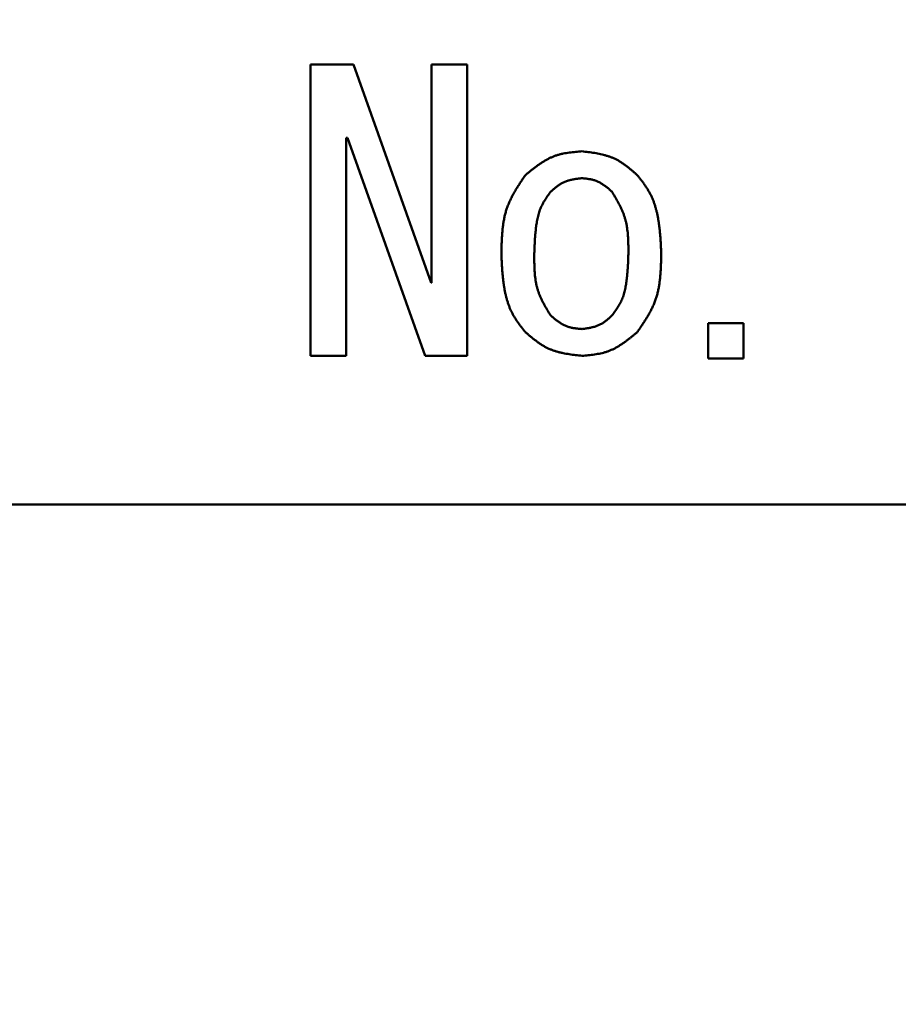
# Model space of a CAD drawing. Units: millimetres. Extents: x -384 to 12, y -7 to 286.
# Drawn here: x -332 to -331, y 219 to 220 of the extents above; entities that cross this region are included whole.
import ezdxf

# ---------------------------------------------------------------- set-up
doc = ezdxf.new("R2010")
doc.units = ezdxf.units.MM
doc.header["$LTSCALE"] = 0.171582
doc.linetypes.add('CENTER', pattern=[50.8, 31.75, -6.35, 6.35, -6.35])
doc.layers.add('0001_01', color=7, linetype='Continuous')
doc.styles.get("Standard").update_dxf_attribs({"font": 'txt', "bigfont": 'extfont2'})
doc.dimstyles.get("Standard").update_dxf_attribs({"dimtxt": 2.5, "dimasz": 2.5, "dimexe": 1.25, "dimexo": 0.625, "dimtad": 1, "dimzin": 0, "dimdsep": 46, "dimtxsty": 'Standard', "dimcen": 2.5, "dimadec": 0, "dimazin": 0, "dimtfac": 0.75, "dimtmove": 0, "dimatfit": 3, "dimfxl": 1, "dimarcsym": 0})

# ---------------------------------------------------------------- blocks, each defined once
blk = doc.blocks.new('_OPEN30')
at = {"color": 0, "linetype": 'ByBlock', "lineweight": -2}
for p, q in [((-1, 0.267949), (0, 0)), ((0, 0), (-1, -0.267949)), ((0, 0), (-1, 0))]:
    blk.add_line(p, q, dxfattribs=at)
blk = doc.blocks.new('*D49')
at = {"layer": '0001_01', "color": 0, "linetype": 'Continuous', "lineweight": 25}
for p, q in [((-362.5468, 211.2765), (-362.5468, 259.7191)), ((-211.7468, 211.2765), (-211.7468, 259.7191)), ((-214.7468, 258.4691), (-359.5468, 258.4691))]:
    blk.add_line(p, q, dxfattribs=at)
at = {"layer": 'Defpoints', "color": 0}
for p in [(-362.5468, 258.4691), (-362.5468, 211.214), (-211.7468, 211.214)]:
    blk.add_point(p, dxfattribs=at)
at = {"layer": '0001_01', "color": 0, "lineweight": 25, "xscale": 3, "yscale": 3, "zscale": 3, "rotation": 180}
blk.add_blockref('_OPEN30', (-362.5468, 258.4691), dxfattribs=at)
at = {"layer": '0001_01', "color": 0, "lineweight": 25, "xscale": 3, "yscale": 3, "zscale": 3}
blk.add_blockref('_OPEN30', (-211.7468, 258.4691), dxfattribs=at)
at = {"layer": '0001_01', "color": 0, "lineweight": 25, "insert": (-284.8901, 262.0671), "char_height": 3.5, "attachment_point": 5}
blk.add_mtext('\\A1;\\W0.7000;750{{\\H0.60x;\\A1;±5}}（但し、ハ゜ッキンの厚みを除く）', dxfattribs=at)

msp = doc.modelspace()

# ---------------------------------------------------------------- linework, layer by layer
at = {"color": 7, "linetype": 'Continuous', "lineweight": 50}
for p, q in [((-331.84701, 219.6183), (-331.84701, 220.0183)), ((-331.84701, 220.0183), (-331.78819, 220.0183)), ((-331.78819, 220.0183), (-331.68148, 219.7187)), ((-331.6808, 219.7187), (-331.6808, 220.0183)), ((-331.6808, 220.0183), (-331.63223, 220.0183)), ((-331.63223, 220.0183), (-331.63223, 219.6183)), ((-331.7964, 219.91775), (-331.79845, 219.91775)), ((-331.79845, 219.91775), (-331.79845, 219.6183)), ((-331.68969, 219.6183), (-331.7964, 219.91775)), ((-331.68148, 219.7187), (-331.6808, 219.7187)), ((-331.30116, 219.61473), (-331.30116, 219.6633)), ((-331.30116, 219.6633), (-331.2526, 219.6633)), ((-331.2526, 219.6633), (-331.2526, 219.61473)), ((-331.79845, 219.6183), (-331.84701, 219.6183)), ((-331.63223, 219.6183), (-331.68969, 219.6183)), ((-331.2526, 219.61473), (-331.30116, 219.61473)), ((-330.44682, 219.41405), (-334.64682, 219.41405))]:
    msp.add_line(p, q, dxfattribs=at)
msp.add_circle((-332.54682, 219.41405), 2.5, dxfattribs=at)
for centre, radius, start, end in [((-332.54682, 205.41405), 19.2, 278.968949, 261.031051), ((-332.54682, 219.41405), 2.8, 331.68526, 208.31474), ((-332.54682, 219.41405), 2.3, 185.3448, 174.6552)]:
    msp.add_arc(centre, radius, start, end, dxfattribs=at)
at = {"color": 8, "linetype": 'Continuous', "lineweight": 25}
msp.add_arc((-332.54682, 205.41405), 19.1, 279.228209, 260.771791, dxfattribs=at)
at = {"color": 7, "linetype": 'Continuous', "lineweight": 50}
for points, knots in [([(-331.5522, 219.86645), (-331.55105, 219.86739), (-331.54877, 219.86926), (-331.54532, 219.87206), (-331.54186, 219.8748), (-331.53837, 219.87749), (-331.53485, 219.88008), (-331.53128, 219.88257), (-331.52767, 219.88493), (-331.52399, 219.88713), (-331.52024, 219.88917), (-331.51641, 219.891), (-331.51249, 219.89262), (-331.50848, 219.89399), (-331.50438, 219.89514), (-331.50021, 219.89609), (-331.49598, 219.89688), (-331.49169, 219.89753), (-331.48736, 219.89806), (-331.483, 219.89851), (-331.47861, 219.89891), (-331.47569, 219.89916), (-331.47422, 219.89928)], [0, 0, 0, 0, 0.004442971, 0.008878804, 0.013300698, 0.017702542, 0.022079275, 0.026427267, 0.030744735, 0.035032174, 0.039292806, 0.043533037, 0.047762888, 0.051996152, 0.056246436, 0.060522475, 0.064828518, 0.069165041, 0.073529459, 0.077916806, 0.082320383, 0.086732353, 0.086732353, 0.086732353, 0.086732353]), ([(-331.47422, 219.89928), (-331.47278, 219.89911), (-331.46992, 219.89875), (-331.46562, 219.8982), (-331.46134, 219.89761), (-331.45709, 219.89695), (-331.45288, 219.89621), (-331.44872, 219.89537), (-331.44461, 219.89441), (-331.44057, 219.8933), (-331.4366, 219.89202), (-331.43272, 219.89056), (-331.42893, 219.88889), (-331.42524, 219.88698), (-331.42166, 219.88487), (-331.41816, 219.88258), (-331.41474, 219.88013), (-331.41138, 219.87755), (-331.40806, 219.87486), (-331.40479, 219.8721), (-331.40153, 219.86929), (-331.39938, 219.8674), (-331.3983, 219.86645)], [0, 0, 0, 0, 0.004339793, 0.008672726, 0.012992268, 0.017292548, 0.021568707, 0.025817268, 0.030036525, 0.034226967, 0.038391704, 0.042536905, 0.046672212, 0.050810881, 0.054965941, 0.059145746, 0.063354355, 0.067592217, 0.071856846, 0.076143476, 0.080445679, 0.084755936, 0.084755936, 0.084755936, 0.084755936]), ([(-331.58503, 219.75769), (-331.58499, 219.75967), (-331.58491, 219.76362), (-331.58476, 219.76955), (-331.58456, 219.77546), (-331.58427, 219.78133), (-331.58387, 219.78718), (-331.58333, 219.79298), (-331.58262, 219.79872), (-331.5817, 219.8044), (-331.58057, 219.81001), (-331.57918, 219.81553), (-331.5775, 219.82097), (-331.57551, 219.8263), (-331.57323, 219.83153), (-331.57069, 219.83668), (-331.56794, 219.84175), (-331.56501, 219.84677), (-331.56193, 219.85173), (-331.55875, 219.85666), (-331.55549, 219.86156), (-331.5533, 219.86482), (-331.5522, 219.86645)], [0, 0, 0, 0, 0.00593761, 0.0118666, 0.01777876, 0.02366671, 0.02952434, 0.03534727, 0.04113333, 0.04688308, 0.05260036, 0.05829279, 0.06397229, 0.06965535, 0.07535855, 0.08109264, 0.08686289, 0.09266998, 0.09851087, 0.10437957, 0.11026797, 0.11616657, 0.11616657, 0.11616657, 0.11616657]), ([(-331.47422, 219.86235), (-331.47503, 219.86225), (-331.47666, 219.86205), (-331.4791, 219.86175), (-331.48152, 219.86142), (-331.48393, 219.86106), (-331.48632, 219.86065), (-331.48868, 219.86018), (-331.49101, 219.85964), (-331.49331, 219.85902), (-331.49556, 219.8583), (-331.49776, 219.85748), (-331.49991, 219.85654), (-331.502, 219.85547), (-331.50404, 219.85428), (-331.50603, 219.85298), (-331.50797, 219.8516), (-331.50988, 219.85014), (-331.51176, 219.84863), (-331.51363, 219.84707), (-331.51547, 219.84548), (-331.5167, 219.84441), (-331.51731, 219.84388)], [0, 0, 0, 0, 0.002459837, 0.004915784, 0.007364136, 0.009801562, 0.012225308, 0.014633401, 0.017024874, 0.019400004, 0.021760555, 0.024110027, 0.026453888, 0.028799659, 0.031154728, 0.033523832, 0.035909274, 0.038311306, 0.04072852, 0.043158212, 0.045596736, 0.048039827, 0.048039827, 0.048039827, 0.048039827]), ([(-331.43318, 219.84388), (-331.43378, 219.84439), (-331.43497, 219.84542), (-331.43677, 219.84695), (-331.43857, 219.84846), (-331.44039, 219.84993), (-331.44223, 219.85136), (-331.44409, 219.85273), (-331.44599, 219.85403), (-331.44791, 219.85525), (-331.44988, 219.85638), (-331.45189, 219.85741), (-331.45395, 219.85832), (-331.45607, 219.8591), (-331.45823, 219.85976), (-331.46044, 219.86032), (-331.46268, 219.86079), (-331.46495, 219.86119), (-331.46725, 219.86153), (-331.46956, 219.86183), (-331.47189, 219.8621), (-331.47344, 219.86226), (-331.47422, 219.86235)], [0, 0, 0, 0, 0.002363751, 0.00472369, 0.007076182, 0.009417964, 0.011746328, 0.014059333, 0.016356021, 0.018636647, 0.020902923, 0.023158259, 0.025407993, 0.027659482, 0.029920024, 0.032194313, 0.034484638, 0.036791264, 0.039112811, 0.041446627, 0.043789128, 0.046136121, 0.046136121, 0.046136121, 0.046136121]), ([(-331.3983, 219.86645), (-331.39734, 219.86522), (-331.39541, 219.86276), (-331.39257, 219.85905), (-331.38978, 219.8553), (-331.38709, 219.8515), (-331.38454, 219.84763), (-331.38214, 219.84367), (-331.37994, 219.83959), (-331.37797, 219.8354), (-331.37621, 219.8311), (-331.37465, 219.82672), (-331.37327, 219.82226), (-331.37206, 219.81774), (-331.371, 219.81318), (-331.37008, 219.8086), (-331.36927, 219.804), (-331.36858, 219.79939), (-331.36798, 219.79478), (-331.36747, 219.79016), (-331.36704, 219.78553), (-331.36668, 219.7809), (-331.36637, 219.77626), (-331.3661, 219.77162), (-331.36587, 219.76698), (-331.36566, 219.76234), (-331.36553, 219.75924), (-331.36546, 219.75769)], [0, 0, 0, 0, 0.00468548, 0.00936504, 0.0140336, 0.01868783, 0.02332705, 0.02795413, 0.03257645, 0.03720493, 0.04184582, 0.04650097, 0.05116931, 0.05584726, 0.06052899, 0.06520681, 0.06987385, 0.07453171, 0.07918351, 0.08383171, 0.08847813, 0.09312403, 0.09777023, 0.10241713, 0.10706484, 0.11171321, 0.11636195, 0.11636195, 0.11636195, 0.11636195]), ([(-331.51731, 219.84388), (-331.51803, 219.84288), (-331.51945, 219.84089), (-331.52156, 219.83789), (-331.52361, 219.83487), (-331.52558, 219.8318), (-331.52744, 219.82869), (-331.52915, 219.8255), (-331.5307, 219.82223), (-331.53205, 219.81887), (-331.53323, 219.81544), (-331.53424, 219.81195), (-331.53511, 219.8084), (-331.53586, 219.80481), (-331.5365, 219.8012), (-331.53705, 219.79758), (-331.53753, 219.79396), (-331.53795, 219.79033), (-331.53831, 219.7867), (-331.53862, 219.78308), (-331.53888, 219.77945), (-331.53911, 219.77582), (-331.5393, 219.7722), (-331.53947, 219.76857), (-331.53962, 219.76494), (-331.53976, 219.76132), (-331.53984, 219.7589), (-331.53989, 219.75769)], [0, 0, 0, 0, 0.003672433, 0.007339305, 0.010995818, 0.014638722, 0.01826712, 0.021883302, 0.025493586, 0.029107854, 0.032732988, 0.036371758, 0.040023854, 0.043686331, 0.047354038, 0.051020012, 0.054677856, 0.058327876, 0.061971803, 0.065611071, 0.069246848, 0.072880071, 0.076511475, 0.080141625, 0.083770954, 0.087399792, 0.091028401, 0.091028401, 0.091028401, 0.091028401]), ([(-331.41061, 219.75769), (-331.41061, 219.75924), (-331.41061, 219.76232), (-331.41063, 219.76695), (-331.41069, 219.77156), (-331.41082, 219.77615), (-331.41102, 219.78072), (-331.41134, 219.78527), (-331.41178, 219.78977), (-331.41236, 219.79424), (-331.41311, 219.79866), (-331.41406, 219.80303), (-331.41521, 219.80733), (-331.4166, 219.81158), (-331.4182, 219.81575), (-331.41999, 219.81987), (-331.42195, 219.82395), (-331.42403, 219.82798), (-331.42623, 219.83198), (-331.4285, 219.83596), (-331.43083, 219.83992), (-331.4324, 219.84256), (-331.43318, 219.84388)], [0, 0, 0, 0, 0.004632036, 0.009258125, 0.013872606, 0.018470395, 0.023047289, 0.027600279, 0.032127881, 0.036630491, 0.041110737, 0.045573843, 0.050027979, 0.054484432, 0.058954632, 0.063446018, 0.067962269, 0.072503896, 0.077068817, 0.081652931, 0.086250649, 0.09085541, 0.09085541, 0.09085541, 0.09085541]), ([(-331.5522, 219.65098), (-331.55315, 219.65219), (-331.55505, 219.6546), (-331.55787, 219.65823), (-331.56062, 219.6619), (-331.56328, 219.66562), (-331.56582, 219.66941), (-331.5682, 219.67329), (-331.57039, 219.67728), (-331.57236, 219.68139), (-331.57413, 219.6856), (-331.5757, 219.6899), (-331.57709, 219.69427), (-331.57832, 219.6987), (-331.57939, 219.70317), (-331.58033, 219.70767), (-331.58115, 219.71218), (-331.58186, 219.71671), (-331.58246, 219.72124), (-331.58298, 219.72578), (-331.58342, 219.73033), (-331.58379, 219.73488), (-331.58411, 219.73943), (-331.58438, 219.744), (-331.58461, 219.74856), (-331.58483, 219.75312), (-331.58496, 219.75617), (-331.58503, 219.75769)], [0, 0, 0, 0, 0.00460407, 0.00920252, 0.01379056, 0.01836504, 0.02292538, 0.02747437, 0.03201914, 0.03657011, 0.04113301, 0.04570936, 0.05029803, 0.0548955, 0.05949619, 0.06409274, 0.06867867, 0.07325576, 0.07782722, 0.08239554, 0.08696257, 0.09152956, 0.09609728, 0.10066608, 0.10523597, 0.10980673, 0.11437797, 0.11437797, 0.11437797, 0.11437797]), ([(-331.53989, 219.75769), (-331.53988, 219.75618), (-331.53988, 219.75316), (-331.53984, 219.74863), (-331.53977, 219.74412), (-331.53963, 219.73962), (-331.53942, 219.73515), (-331.53909, 219.73071), (-331.53865, 219.7263), (-331.53806, 219.72194), (-331.5373, 219.71762), (-331.53635, 219.71335), (-331.5352, 219.70915), (-331.53382, 219.70501), (-331.53222, 219.70094), (-331.53043, 219.69692), (-331.52849, 219.69295), (-331.52641, 219.68903), (-331.52423, 219.68513), (-331.52197, 219.68126), (-331.51966, 219.6774), (-331.51809, 219.67484), (-331.51731, 219.67356)], [0, 0, 0, 0, 0.004533442, 0.009060919, 0.013576754, 0.018075846, 0.022553977, 0.027008124, 0.0314368, 0.035840397, 0.040221552, 0.04458551, 0.048940472, 0.053297775, 0.057668888, 0.062061269, 0.066478606, 0.070921403, 0.07538757, 0.079872988, 0.08437205, 0.088878176, 0.088878176, 0.088878176, 0.088878176]), ([(-331.43318, 219.67356), (-331.43248, 219.67453), (-331.43107, 219.67646), (-331.42899, 219.67938), (-331.42696, 219.68232), (-331.42501, 219.6853), (-331.42317, 219.68834), (-331.42146, 219.69144), (-331.41992, 219.69462), (-331.41857, 219.6979), (-331.41739, 219.70124), (-331.41637, 219.70465), (-331.41548, 219.70812), (-331.41472, 219.71162), (-331.41407, 219.71514), (-331.4135, 219.71868), (-331.41301, 219.72222), (-331.41258, 219.72577), (-331.41221, 219.72931), (-331.4119, 219.73286), (-331.41163, 219.73641), (-331.4114, 219.73995), (-331.4112, 219.7435), (-331.41103, 219.74705), (-331.41088, 219.7506), (-331.41074, 219.75414), (-331.41065, 219.75651), (-331.41061, 219.75769)], [0, 0, 0, 0, 0.003591513, 0.007177682, 0.010753905, 0.014317071, 0.017866347, 0.021403976, 0.024936093, 0.028472228, 0.032018883, 0.035578609, 0.039151043, 0.042733318, 0.046320454, 0.049905728, 0.05348298, 0.057052624, 0.060616447, 0.064175918, 0.067732215, 0.071286265, 0.074838778, 0.07839028, 0.081941152, 0.085491664, 0.089042016, 0.089042016, 0.089042016, 0.089042016]), ([(-331.36546, 219.75769), (-331.36551, 219.75575), (-331.3656, 219.75186), (-331.36576, 219.74603), (-331.36598, 219.74022), (-331.36629, 219.73445), (-331.3667, 219.7287), (-331.36726, 219.723), (-331.36798, 219.71736), (-331.3689, 219.71178), (-331.37004, 219.70628), (-331.37144, 219.70085), (-331.37312, 219.69552), (-331.3751, 219.69029), (-331.37738, 219.68516), (-331.37991, 219.68012), (-331.38264, 219.67515), (-331.38556, 219.67025), (-331.38862, 219.66539), (-331.39179, 219.66057), (-331.39502, 219.65577), (-331.39721, 219.65258), (-331.3983, 219.65098)], [0, 0, 0, 0, 0.00583891, 0.01166922, 0.01748275, 0.02327213, 0.02903126, 0.03475577, 0.04044351, 0.04609502, 0.05171414, 0.05730847, 0.06288992, 0.06847494, 0.07408009, 0.07971606, 0.08538811, 0.09109692, 0.09683944, 0.10260969, 0.10839959, 0.11419966, 0.11419966, 0.11419966, 0.11419966]), ([(-331.51731, 219.67356), (-331.51668, 219.67303), (-331.51542, 219.67198), (-331.51352, 219.67042), (-331.51162, 219.66888), (-331.50969, 219.66738), (-331.50775, 219.66593), (-331.50579, 219.66454), (-331.50379, 219.66322), (-331.50176, 219.66198), (-331.49969, 219.66084), (-331.49757, 219.65981), (-331.49541, 219.6589), (-331.49319, 219.65813), (-331.49092, 219.65748), (-331.48862, 219.65694), (-331.48627, 219.65649), (-331.4839, 219.65611), (-331.4815, 219.6558), (-331.47908, 219.65554), (-331.47665, 219.65531), (-331.47503, 219.65516), (-331.47422, 219.65509)], [0, 0, 0, 0, 0.002462766, 0.004921552, 0.007372567, 0.009812403, 0.012238236, 0.014648043, 0.017040824, 0.019416852, 0.021777919, 0.024127589, 0.026471446, 0.028817173, 0.031172374, 0.033541932, 0.035928223, 0.038331518, 0.040750375, 0.043182027, 0.045622733, 0.048068124, 0.048068124, 0.048068124, 0.048068124]), ([(-331.47422, 219.65509), (-331.47344, 219.6552), (-331.47189, 219.65542), (-331.46956, 219.65576), (-331.46724, 219.65612), (-331.46494, 219.65652), (-331.46265, 219.65696), (-331.4604, 219.65745), (-331.45817, 219.65801), (-331.45598, 219.65865), (-331.45384, 219.65938), (-331.45174, 219.66021), (-331.44969, 219.66115), (-331.4477, 219.66221), (-331.44576, 219.66339), (-331.44388, 219.66466), (-331.44203, 219.66601), (-331.44022, 219.66744), (-331.43844, 219.66892), (-331.43668, 219.67044), (-331.43493, 219.67199), (-331.43376, 219.67304), (-331.43318, 219.67356)], [0, 0, 0, 0, 0.002358718, 0.004713775, 0.007061686, 0.009399321, 0.011724088, 0.014034137, 0.016328562, 0.01860763, 0.020873007, 0.023127992, 0.025377735, 0.02762931, 0.029889647, 0.032163186, 0.034452082, 0.03675657, 0.039075325, 0.041405806, 0.043744586, 0.046087659, 0.046087659, 0.046087659, 0.046087659]), ([(-331.47422, 219.6183), (-331.47569, 219.61847), (-331.47863, 219.6188), (-331.48302, 219.61931), (-331.4874, 219.61987), (-331.49175, 219.62049), (-331.49606, 219.6212), (-331.50033, 219.62201), (-331.50454, 219.62295), (-331.50868, 219.62404), (-331.51275, 219.6253), (-331.51674, 219.62675), (-331.52063, 219.62842), (-331.52442, 219.63032), (-331.52811, 219.63243), (-331.53171, 219.63474), (-331.53524, 219.6372), (-331.5387, 219.6398), (-331.54212, 219.6425), (-331.5455, 219.64528), (-331.54886, 219.64812), (-331.55108, 219.65003), (-331.5522, 219.65098)], [0, 0, 0, 0, 0.004435591, 0.008864184, 0.013279117, 0.017674401, 0.022045078, 0.026387601, 0.030700227, 0.034983451, 0.039240441, 0.043477483, 0.047704403, 0.051934717, 0.056181729, 0.060453975, 0.064755605, 0.069087082, 0.073445874, 0.077827119, 0.082224257, 0.086629615, 0.086629615, 0.086629615, 0.086629615]), ([(-331.3983, 219.65098), (-331.39941, 219.65006), (-331.40163, 219.64821), (-331.40498, 219.64546), (-331.40834, 219.64275), (-331.41172, 219.6401), (-331.41515, 219.63754), (-331.41861, 219.63509), (-331.42213, 219.63276), (-331.42571, 219.63057), (-331.42935, 219.62856), (-331.43308, 219.62674), (-331.43689, 219.62513), (-331.4408, 219.62376), (-331.44479, 219.6226), (-331.44886, 219.62164), (-331.45299, 219.62083), (-331.45717, 219.62017), (-331.4614, 219.61961), (-331.46565, 219.61913), (-331.46993, 219.6187), (-331.47279, 219.61844), (-331.47422, 219.6183)], [0, 0, 0, 0, 0.004339707, 0.008672471, 0.012991677, 0.017291381, 0.021566659, 0.025813978, 0.030031602, 0.034220005, 0.038382315, 0.04252475, 0.046657044, 0.0507926, 0.054944672, 0.059121782, 0.063328077, 0.067564029, 0.071827128, 0.076112546, 0.080413762, 0.084723149, 0.084723149, 0.084723149, 0.084723149])]:
    msp.add_open_spline(points, degree=3, knots=knots, dxfattribs=at)
at = {"layer": '0001_01', "color": 7, "linetype": 'CENTER', "lineweight": 25}
msp.add_circle((-332.54682, 205.41405), 17.6, dxfattribs=at)

# ---------------------------------------------------------------- dimensions: what is measured, and where the dimension line sits
at = {"layer": '0001_01', "color": 7, "linetype": 'Continuous', "lineweight": 25}
dim = msp.add_linear_dim(base=(-362.54682, 258.46914), p1=(-211.74682, 211.21405), p2=(-362.54682, 211.21405), angle=180, text='\\W0.7000;750{{\\H0.60x;\\A1;±5}}（但し、ハ゜ッキンの厚みを除く）', dimstyle='Standard', override={"dimtxt": 3.5, "dimasz": 3, "dimexo": 0.0625, "dimgap": 0.875, "dimdec": 0, "dimpost": '<>{{\\H0.60x;\\A1;±5}}（但し、ハ゜ッキンの厚みを除く）', "dimblk": 'OPEN30', "dimclrd": 0, "dimclre": 0, "dimclrt": 0, "dimtp": 5, "dimtm": 5, "dimtfac": 0.6, "dimtolj": 1, "dimlwd": 25, "dimlwe": 25}, dxfattribs=at)
dim.commit()
dim.dimension.update_dxf_attribs({"geometry": '*D49', "text_midpoint": (-284.8901, 258.46914), "dimtype": 160})

doc.saveas('drawing.dxf')
